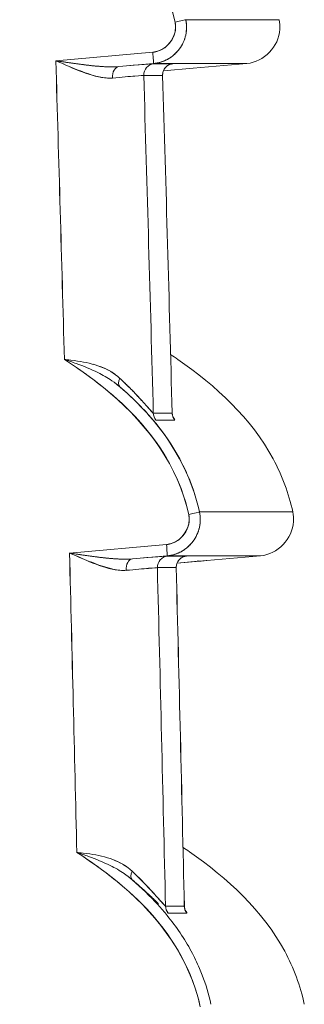
# Model space of a CAD drawing. Units: inches. Extents: x 819 to 2499, y 2 to 1190.
# Drawn here: x 1294 to 1300, y 557 to 579 of the extents above; entities that cross this region are included whole.
import ezdxf

# ---------------------------------------------------------------- set-up
doc = ezdxf.new("R2010")
doc.units = ezdxf.units.IN
doc.header["$MEASUREMENT"] = 0
doc.layers.add('Dimensions', color=7, linetype='Continuous', lineweight=15)
doc.styles.get("Standard").update_dxf_attribs({"font": 'romans.shx', "width": 0.8})
doc.dimstyles.new('SLDDIMSTYLE2', dxfattribs={"dimscale": 5, "dimtxt": 2.5, "dimasz": 3.302, "dimexe": 1, "dimexo": 1, "dimgap": 0.926042, "dimtad": 1, "dimdec": 0, "dimrnd": 1e-09, "dimzin": 12, "dimdsep": 46, "dimtxsty": 'Standard', "dimcen": 2, "dimadec": 0, "dimazin": 3, "dimtfac": 1, "dimtdec": 0, "dimtmove": 0, "dimatfit": 0, "dimfxl": 1, "dimfrac": 2, "dimtolj": 1, "dimtzin": 12, "dimarcsym": 0})

# ---------------------------------------------------------------- blocks, each defined once
blk = doc.blocks.new('*D7')
at = {"layer": 'Defpoints', "color": 0, "transparency": 16777216}
for p in [(1288.266, 605.106), (1165.262, 401.334), (1297.837, 401.334)]:
    blk.add_point(p, dxfattribs=at)
at = {"layer": 'Dimensions', "color": 0, "lineweight": -2, "transparency": 16777216}
for p, q in [((1283.266, 605.106), (1160.262, 605.106)), ((1165.262, 588.596), (1165.262, 417.844)), ((1292.837, 401.334), (1160.262, 401.334))]:
    blk.add_line(p, q, dxfattribs=at)
at = {"layer": 'Dimensions', "color": 0, "transparency": 16777216}
for points in [[(1162.511, 588.596), (1168.014, 588.596), (1165.262, 605.106)], [(1162.511, 417.844), (1168.014, 417.844), (1165.262, 401.334)]]:
    blk.add_solid(points, dxfattribs=at)
at = {"layer": 'Dimensions', "color": 0, "transparency": 16777216, "insert": (1154.382, 503.22), "char_height": 12.5, "attachment_point": 5, "rotation": 90}
blk.add_mtext('\\A1;204', dxfattribs=at)

msp = doc.modelspace()

# ---------------------------------------------------------------- linework, layer by layer
at = {"color": 7, "linetype": 'Continuous', "lineweight": 18, "extrusion": (0, 1, 0)}
for p, q in [((1294.913, 577.973), (1297.049, 578.159)), ((1294.913, 577.973), (1297.049, 578.159)), ((1297.062, 577.911), (1296.302, 577.844)), ((1297.062, 577.911), (1296.302, 577.844)), ((1297.937, 577.807), (1299.12, 577.911)), ((1297.937, 577.807), (1299.12, 577.911)), ((1297.937, 577.807), (1297.283, 577.75)), ((1297.937, 577.807), (1297.283, 577.75)), ((1297.283, 577.75), (1297.937, 577.807)), ((1297.937, 577.807), (1297.283, 577.75)), ((1297.937, 577.807), (1297.937, 577.807)), ((1297.937, 577.807), (1297.937, 577.807)), ((1297.475, 570.217), (1297.475, 570.217)), ((1295.215, 567.135), (1297.35, 567.322)), ((1295.215, 567.135), (1297.35, 567.322)), ((1297.363, 567.073), (1296.602, 567.006)), ((1297.363, 567.073), (1296.602, 567.006)), ((1298.238, 566.969), (1299.421, 567.073)), ((1298.238, 566.969), (1299.421, 567.073)), ((1298.085, 566.956), (1297.583, 566.912)), ((1298.085, 566.956), (1297.583, 566.912)), ((1297.583, 566.912), (1298.041, 566.952)), ((1298.041, 566.952), (1297.583, 566.912)), ((1298.041, 566.952), (1298.041, 566.969)), ((1298.041, 566.969), (1298.041, 566.952)), ((1298.238, 566.969), (1298.233, 566.969)), ((1298.238, 566.969), (1298.233, 566.969)), ((1298.238, 566.969), (1298.237, 566.969)), ((1298.238, 566.969), (1298.237, 566.969))]:
    msp.add_line(p, q, dxfattribs=at)
at = {"color": 7, "linetype": 'Continuous', "lineweight": 18, "extrusion": (0, 0, -1)}
for centre, major_axis, ratio, start_param, end_param in [((1297.532, 578.823), (-0.242, -0.053), 0.007406, -3.102372, -1.598565), ((1297.041, 578.158), (-0.022, 0.247), 0.034767, -4.716412, -3.144556), ((1297.041, 578.158), (-0.022, 0.247), 0.034767, -4.716412, -3.144557), ((-1190.692, 503.219), (0, -2488.243), 0.999391, -1.600844, -1.598199), ((1294.852, 577.712), (-2.227, -0.195), 0.003487, -4.003094, -3.181292), ((1297.098, 577.659), (-0.153, -0.196), 0.993855, 0.875166, 2.39551), ((-64.922, 577.911), (-1364.042, 0), 0, -3.196528, -3.141592), ((-1196.552, 577.906), (2495.623, 0), 0.000001, -0.039968, -0.03557), ((-1197.145, 577.947), (2496.216, -0.041), 0, 0.035571, 0.039968), ((1297.512, 577.659), (-0.156, -0.194), 0.993893, 0.862015, 2.382359), ((1295.267, 577.712), (-2.226, -0.195), 0.003098, -3.177213, -3.008935), ((1296.323, 577.597), (-0.019, 0.247), 0.653048, -1.545806, -0.008731), ((1294.866, 577.462), (-1.985, -0.188), 0.004046, -4.001691, -3.181309), ((1296.858, 577.597), (0.02, -0.247), 0.706927, -4.491023, -4.490473), ((1296.486, 570.985), (-0.16, -0.192), 0.532112, 0.038255, 1.132848), ((1297.31, 570.223), (0, 0.25), 0.999202, -2.270247, -1.597282), ((1297.725, 570.224), (0, 0.25), 0.999368, -2.270296, -1.597299), ((-1197.249, 568.893), (2496.362, 1.17), 0.000005, -0.039962, -0.035568), ((1297.833, 567.985), (-0.242, -0.053), 0.007406, -3.102376, -1.598565), ((1297.342, 567.32), (-0.022, 0.247), 0.034767, -4.716412, -3.144556), ((1297.342, 567.32), (-0.022, 0.247), 0.034767, -4.716412, -3.144557), ((-1190.692, 503.219), (0, -2488.243), 0.999391, -1.596486, -1.593837), ((1295.152, 566.874), (-2.228, -0.195), 0.003486, -4.003082, -3.181271), ((1297.398, 566.821), (-0.153, -0.196), 0.993895, 0.877796, 2.393747), ((-65.454, 567.073), (-1364.875, 0), 0, -3.196506, -3.141592), ((-1197.145, 567.136), (2496.515, -0.067), 0, 0.035567, 0.039959), ((1297.812, 566.821), (-0.156, -0.194), 0.993933, 0.864561, 2.380512), ((1295.566, 566.874), (-2.227, -0.195), 0.003097, -3.177197, -3.008955), ((1296.623, 566.759), (-0.019, 0.247), 0.652971, -1.543029, -0.008715), ((1295.162, 566.624), (1.99, 0.189), 0.004022, -0.859052, -0.039678), ((1297.157, 566.759), (0.02, -0.247), 0.706843, -4.487122, -4.486533), ((1296.758, 560.131), (-0.161, -0.191), 0.532511, 0.038031, 1.133582), ((1297.579, 559.368), (0, 0.25), 0.999202, -2.266329, -1.592809), ((1297.992, 559.369), (0, 0.25), 0.999368, -2.26639, -1.592826), ((-1197.129, 558.006), (2496.509, 1.203), 0.000001, -0.039954, -0.035564)]:
    msp.add_ellipse(centre, major_axis=major_axis, ratio=ratio, start_param=start_param, end_param=end_param, dxfattribs=at)
at = {"color": 7, "linetype": 'Continuous', "lineweight": 18}
for centre, major_axis, ratio, start_param, end_param in [((1297.532, 578.823), (-0.242, -0.053), 0.007406, -4.684621, -3.180804), ((-66.397, 578.875), (1366.229, 0.001), 0, -0.000001, 0.05488), ((-1190.692, 503.219), (0, 2488.244), 0.999391, -1.543394, -1.540749), ((1297.098, 577.659), (0.153, 0.196), 0.993855, 0.746079, 2.266424), ((1297.512, 577.659), (0.156, 0.194), 0.993893, 0.759232, 2.279576), ((1295.26, 577.711), (2.234, 0.195), 0.003095, -0.132435, 0.035455), ((1296.323, 577.597), (0.019, -0.247), 0.653048, -3.132862, -1.595787), ((1296.858, 577.597), (-0.02, 0.247), 0.706926, 1.34888, 1.34943), ((-1190.757, 503.219), (0, 2490.235), 0.999391, -1.543889, -1.540903), ((-1197.145, 577.691), (2495.988, -0.041), 0, -0.039968, -0.035571), ((1296.486, 570.985), (-0.16, -0.192), 0.532112, -1.132848, -0.038278), ((1297.31, 570.223), (0, -0.25), 0.999202, -1.544311, -0.871346), ((1297.725, 570.224), (0, -0.25), 0.999368, -1.544293, -0.871297), ((-1196.254, 570.062), (2495.366, 0.002), 0.000013, -0.039962, -0.035567), ((1297.833, 567.985), (-0.242, -0.053), 0.007406, -4.684621, -3.1808), ((-66.925, 568.037), (1367.057, 0.001), 0, -0.000001, 0.054857), ((-1190.692, 503.219), (0, 2488.244), 0.999391, -1.547756, -1.545106), ((1295.14, 566.873), (-2.24, -0.196), 0.00348, -3.101851, -2.282495), ((1297.398, 566.821), (0.153, 0.196), 0.993895, 0.747846, 2.263796), ((1297.812, 566.821), (0.156, 0.194), 0.993933, 0.761081, 2.277031), ((1295.556, 566.873), (2.237, 0.195), 0.003092, -0.132326, 0.035413), ((1296.623, 566.759), (0.019, -0.247), 0.652971, -3.132879, -1.598564), ((1297.157, 566.759), (-0.02, 0.247), 0.706843, 1.344942, 1.345531), ((-1190.757, 503.219), (0, 2490.235), 0.999391, -1.548249, -1.545256), ((-1197.145, 566.88), (2496.288, -0.067), 0, -0.039959, -0.035567), ((-1197.276, 503.219), (-56.144, 2495.019), 1, -1.570796, -1.56781), ((1296.758, 560.131), (-0.161, -0.191), 0.532511, -1.133582, -0.038047), ((1297.579, 559.368), (0, -0.25), 0.999202, -1.548784, -0.875264), ((1297.992, 559.369), (0, -0.25), 0.999368, -1.548767, -0.875203), ((-1196, 559.208), (2495.379, 0.002), 0.000017, -0.039955, -0.035563)]:
    msp.add_ellipse(centre, major_axis=major_axis, ratio=ratio, start_param=start_param, end_param=end_param, dxfattribs=at)
for points, degree, knots in [([(1297.539, 578.823), (1297.311, 579.875), (1296.648, 580.784), (1295.816, 581.489), (1295.491, 581.764), (1295.143, 582.013), (1294.781, 582.246)], 3, [0, 0, 0, 0, 3.301442, 3.301442, 3.301442, 4.5912, 4.5912, 4.5912, 4.5912]), ([(1294.781, 582.246), (1295.386, 581.856), (1295.958, 581.419), (1296.433, 580.897), (1296.97, 580.307), (1297.371, 579.599), (1297.539, 578.823)], 3, [0, 0, 0, 0, 2.135133, 2.135133, 2.135133, 4.545426, 4.545426, 4.545426, 4.545426]), ([(1297.049, 578.159), (1297.334, 578.184), (1297.571, 578.462), (1297.55, 578.748), (1297.548, 578.774), (1297.545, 578.799), (1297.539, 578.823)], 3, [0, 0, 0, 0, 0.932304, 0.932304, 0.932304, 1.014102, 1.014102, 1.014102, 1.014102]), ([(1297.539, 578.823), (1297.6, 578.542), (1297.399, 578.231), (1297.118, 578.17), (1297.095, 578.165), (1297.072, 578.162), (1297.049, 578.159)], 3, [-3.202903, -3.202903, -3.202903, -3.202903, -2.063522, -2.063522, -2.063522, -1.971129, -1.971129, -1.971129, -1.971129]), ([(1297.774, 578.876), (1297.799, 578.765), (1297.798, 578.649), (1297.774, 578.538), (1297.75, 578.428), (1297.703, 578.322), (1297.635, 578.231), (1297.568, 578.141), (1297.481, 578.064), (1297.383, 578.009), (1297.285, 577.954), (1297.174, 577.921), (1297.062, 577.911)], 3, [0, 0, 0, 0, 0.342299, 0.342299, 0.342299, 0.684499, 0.684499, 0.684499, 1.026045, 1.026045, 1.026045, 1.368016, 1.368016, 1.368016, 1.368016]), ([(1299.12, 577.911), (1299.5, 577.944), (1299.828, 578.285), (1299.848, 578.666), (1299.852, 578.736), (1299.846, 578.807), (1299.831, 578.876)], 3, [0, 0, 0, 0, 1.217205, 1.217205, 1.217205, 1.442306, 1.442306, 1.442306, 1.442306]), ([(1299.12, 577.911), (1299.5, 577.944), (1299.828, 578.285), (1299.848, 578.666), (1299.852, 578.736), (1299.846, 578.807), (1299.831, 578.876)], 3, [0, 0, 0, 0, 1.217205, 1.217205, 1.217205, 1.442306, 1.442306, 1.442306, 1.442306]), ([(1296.161, 577.591), (1295.983, 577.575), (1295.765, 577.636), (1295.561, 577.709), (1295.421, 577.758), (1295.279, 577.816), (1295.136, 577.877), (1295.062, 577.908), (1294.988, 577.941), (1294.913, 577.973)], 3, [0, 0, 0, 0, 0.702042, 0.702042, 0.702042, 1.185639, 1.185639, 1.185639, 1.436781, 1.436781, 1.436781, 1.436781]), ([(1296.015, 577.84), (1295.888, 577.846), (1295.752, 577.859), (1295.614, 577.875), (1295.363, 577.904), (1295.11, 577.943), (1294.913, 577.973)], 3, [0.32563, 0.32563, 0.32563, 0.32563, 0.721036, 0.721036, 0.721036, 1.442571, 1.442571, 1.442571, 1.442571]), ([(1294.913, 577.973), (1295.305, 577.801), (1295.698, 577.611), (1296.055, 577.59), (1296.091, 577.588), (1296.126, 577.588), (1296.161, 577.591)], 3, [-3.701753, -3.701753, -3.701753, -3.701753, -1.484311, -1.484311, -1.484311, -1.263709, -1.263709, -1.263709, -1.263709]), ([(1297.477, 577.904), (1297.477, 577.904), (1297.476, 577.904), (1297.47, 577.903), (1297.468, 577.903), (1297.46, 577.901), (1297.456, 577.9), (1297.448, 577.898), (1297.443, 577.897), (1297.428, 577.892), (1297.417, 577.887), (1297.396, 577.877), (1297.385, 577.871), (1297.357, 577.852), (1297.341, 577.837), (1297.309, 577.801), (1297.295, 577.779), (1297.275, 577.73), (1297.268, 577.704), (1297.266, 577.668), (1297.265, 577.659), (1297.266, 577.65)], 3, [0.06304762, 0.06304762, 0.06304762, 0.06304762, 0.06573966, 0.06573966, 0.06710196, 0.06710196, 0.06782112, 0.06782112, 0.0685374, 0.0685374, 0.06997804, 0.06997804, 0.07139984, 0.07139984, 0.07398843, 0.07398843, 0.07705453, 0.07705453, 0.08019368, 0.08019368, 0.08127395, 0.08127395, 0.08127395, 0.08127395]), ([(1296.85, 577.65), (1296.839, 577.65), (1296.772, 577.645), (1296.654, 577.635), (1296.535, 577.625), (1296.367, 577.61), (1296.161, 577.591)], 3, [0, 0, 0, 0, 0.824732, 0.824732, 0.824732, 1.649213, 1.649213, 1.649213, 1.649213]), ([(1297.264, 577.65), (1297.212, 577.65), (1297.157, 577.65), (1297.098, 577.65), (1297.041, 577.65), (1296.98, 577.65), (1296.916, 577.65), (1296.894, 577.65), (1296.872, 577.65), (1296.85, 577.65)], 3, [0, 0, 0, 0, 4.746754, 4.746754, 4.746754, 9.423509, 9.423509, 9.423509, 10.986677, 10.986677, 10.986677, 10.986677]), ([(1297.84, 567.985), (1297.612, 569.036), (1296.95, 569.945), (1296.119, 570.65), (1295.799, 570.92), (1295.457, 571.166), (1295.102, 571.395)], 3, [0, 0, 0, 0, 3.299305, 3.299305, 3.299305, 4.566792, 4.566792, 4.566792, 4.566792]), ([(1295.102, 571.395), (1295.699, 571.009), (1296.264, 570.576), (1296.734, 570.059), (1297.271, 569.469), (1297.672, 568.761), (1297.84, 567.985)], 3, [0, 0, 0, 0, 2.111555, 2.111555, 2.111555, 4.521637, 4.521637, 4.521637, 4.521637]), ([(1297.441, 571.506), (1297.495, 571.47), (1297.548, 571.435), (1297.6, 571.398), (1298.442, 570.815), (1299.216, 570.105), (1299.7, 569.205), (1299.897, 568.84), (1300.044, 568.446), (1300.132, 568.038)], 3, [0.483087, 0.483087, 0.483087, 0.483087, 0.675878, 0.675878, 0.675878, 3.762471, 3.762471, 3.762471, 5.01541, 5.01541, 5.01541, 5.01541]), ([(1297.441, 571.506), (1297.495, 571.47), (1297.548, 571.435), (1297.6, 571.398), (1298.442, 570.815), (1299.216, 570.105), (1299.7, 569.205), (1299.897, 568.84), (1300.044, 568.446), (1300.132, 568.038)], 3, [0.483087, 0.483087, 0.483087, 0.483087, 0.675878, 0.675878, 0.675878, 3.762471, 3.762471, 3.762471, 5.01541, 5.01541, 5.01541, 5.01541]), ([(1295.737, 571.29), (1295.752, 571.286), (1295.766, 571.282), (1295.78, 571.277), (1295.934, 571.232), (1296.076, 571.17), (1296.201, 571.082), (1296.206, 571.079), (1296.21, 571.075), (1296.215, 571.072)], 3, [0.6712976, 0.6712976, 0.6712976, 0.6712976, 0.71901, 0.71901, 0.71901, 1.243237, 1.243237, 1.243237, 1.2621376, 1.2621376, 1.2621376, 1.2621376]), ([(1296.326, 570.98), (1296.403, 570.908), (1296.483, 570.83), (1296.558, 570.755), (1296.572, 570.74), (1296.586, 570.726), (1296.599, 570.712), (1296.683, 570.626), (1296.758, 570.544), (1296.819, 570.477)], 3, [0, 0, 0, 0, 0.3894972, 0.3894972, 0.3894972, 0.4618819, 0.4618819, 0.4618819, 0.9115573, 0.9115573, 0.9115573, 0.9115573]), ([(1297.061, 570.217), (1297.053, 570.217), (1297.021, 570.249), (1296.966, 570.313), (1296.83, 570.468), (1296.647, 570.665), (1296.547, 570.768), (1296.44, 570.874), (1296.326, 570.98)], 5, [9.236965, 9.236965, 9.236965, 9.236965, 9.236965, 9.236965, 10.689541, 10.689541, 10.689541, 12.158046, 12.158046, 12.158046, 12.158046, 12.158046, 12.158046]), ([(1298.076, 568.038), (1297.897, 568.86), (1297.471, 569.612), (1296.91, 570.227), (1296.727, 570.429), (1296.529, 570.618), (1296.323, 570.796)], 3, [0, 0, 0, 0, 2.520886, 2.520886, 2.520886, 3.347707, 3.347707, 3.347707, 3.347707]), ([(1298.076, 568.038), (1298.016, 568.311), (1297.931, 568.577), (1297.823, 568.832), (1297.768, 568.959), (1297.708, 569.083), (1297.643, 569.205), (1297.314, 569.815), (1296.849, 570.343), (1296.323, 570.796)], 3, [0, 0, 0, 0, 0.834566, 0.834566, 0.834566, 1.250279, 1.250279, 1.250279, 3.339079, 3.339079, 3.339079, 3.339079]), ([(1296.932, 570.352), (1296.952, 570.329), (1296.97, 570.309), (1296.986, 570.291), (1297.028, 570.245), (1297.055, 570.217), (1297.061, 570.217)], 3, [1.2187177, 1.2187177, 1.2187177, 1.2187177, 1.4060314, 1.4060314, 1.4060314, 1.8951158, 1.8951158, 1.8951158, 1.8951158]), ([(1297.061, 570.217), (1297.126, 570.217), (1297.188, 570.217), (1297.246, 570.217), (1297.305, 570.217), (1297.361, 570.217), (1297.414, 570.217), (1297.435, 570.217), (1297.455, 570.217), (1297.475, 570.217)], 3, [0, 0, 0, 0, 4.548045, 4.548045, 4.548045, 9.155119, 9.155119, 9.155119, 10.97929, 10.97929, 10.97929, 10.97929]), ([(1297.476, 570.219), (1297.477, 570.199), (1297.48, 570.18), (1297.487, 570.152), (1297.491, 570.142), (1297.496, 570.129), (1297.498, 570.124), (1297.502, 570.117), (1297.503, 570.115), (1297.504, 570.114), (1297.504, 570.114), (1297.504, 570.114)], 3, [0, 0, 0, 0, 0.002484423, 0.002484423, 0.004500883, 0.004500883, 0.006116351, 0.006116351, 0.00830712, 0.00830712, 0.009345801, 0.009345801, 0.009345801, 0.009345801]), ([(1297.35, 567.322), (1297.635, 567.346), (1297.872, 567.624), (1297.851, 567.91), (1297.849, 567.936), (1297.846, 567.961), (1297.84, 567.985)], 3, [0, 0, 0, 0, 0.932304, 0.932304, 0.932304, 1.014102, 1.014102, 1.014102, 1.014102]), ([(1297.84, 567.985), (1297.901, 567.704), (1297.7, 567.393), (1297.419, 567.332), (1297.397, 567.327), (1297.373, 567.324), (1297.35, 567.322)], 3, [-3.202902, -3.202902, -3.202902, -3.202902, -2.063521, -2.063521, -2.063521, -1.971128, -1.971128, -1.971128, -1.971128]), ([(1298.076, 568.038), (1298.1, 567.927), (1298.1, 567.811), (1298.076, 567.7), (1298.052, 567.59), (1298.004, 567.485), (1297.936, 567.393), (1297.869, 567.303), (1297.782, 567.227), (1297.684, 567.171), (1297.586, 567.116), (1297.476, 567.083), (1297.363, 567.073)], 3, [0, 0, 0, 0, 0.342299, 0.342299, 0.342299, 0.684499, 0.684499, 0.684499, 1.026045, 1.026045, 1.026045, 1.368016, 1.368016, 1.368016, 1.368016]), ([(1299.421, 567.073), (1299.801, 567.106), (1300.129, 567.447), (1300.149, 567.828), (1300.153, 567.898), (1300.147, 567.969), (1300.132, 568.038)], 3, [0, 0, 0, 0, 1.217205, 1.217205, 1.217205, 1.442306, 1.442306, 1.442306, 1.442306]), ([(1299.421, 567.073), (1299.801, 567.106), (1300.129, 567.447), (1300.149, 567.828), (1300.153, 567.898), (1300.147, 567.969), (1300.132, 568.038)], 3, [0, 0, 0, 0, 1.217205, 1.217205, 1.217205, 1.442306, 1.442306, 1.442306, 1.442306]), ([(1296.461, 566.754), (1296.283, 566.737), (1296.066, 566.799), (1295.862, 566.871), (1295.722, 566.921), (1295.58, 566.979), (1295.437, 567.04), (1295.363, 567.071), (1295.289, 567.103), (1295.215, 567.135)], 3, [0, 0, 0, 0, 0.701312, 0.701312, 0.701312, 1.185849, 1.185849, 1.185849, 1.435001, 1.435001, 1.435001, 1.435001]), ([(1296.316, 567.002), (1296.189, 567.008), (1296.053, 567.02), (1295.915, 567.037), (1295.665, 567.066), (1295.412, 567.105), (1295.215, 567.135)], 3, [0.324832, 0.324832, 0.324832, 0.324832, 0.720156, 0.720156, 0.720156, 1.44081, 1.44081, 1.44081, 1.44081]), ([(1295.215, 567.135), (1295.607, 566.963), (1296, 566.772), (1296.357, 566.753), (1296.392, 566.751), (1296.427, 566.751), (1296.461, 566.754)], 3, [-3.700898, -3.700898, -3.700898, -3.700898, -1.482671, -1.482671, -1.482671, -1.265973, -1.265973, -1.265973, -1.265973]), ([(1297.777, 567.066), (1297.777, 567.066), (1297.776, 567.066), (1297.77, 567.065), (1297.767, 567.065), (1297.759, 567.063), (1297.756, 567.062), (1297.748, 567.06), (1297.743, 567.059), (1297.728, 567.054), (1297.717, 567.049), (1297.695, 567.039), (1297.685, 567.033), (1297.657, 567.014), (1297.64, 566.999), (1297.609, 566.963), (1297.595, 566.941), (1297.575, 566.892), (1297.568, 566.866), (1297.565, 566.831), (1297.565, 566.822), (1297.565, 566.813)], 3, [0.06305299, 0.06305299, 0.06305299, 0.06305299, 0.0657438, 0.0657438, 0.06710644, 0.06710644, 0.06782582, 0.06782582, 0.06854222, 0.06854222, 0.06998307, 0.06998307, 0.0714051, 0.0714051, 0.07399398, 0.07399398, 0.07706012, 0.07706012, 0.08019913, 0.08019913, 0.08123616, 0.08123616, 0.08123616, 0.08123616]), ([(1298.237, 566.969), (1298.237, 566.969), (1298.216, 566.967), (1298.18, 566.964), (1298.144, 566.961), (1298.093, 566.957), (1298.041, 566.952)], 3, [0, 0, 0, 0, 0.1595637, 0.1595637, 0.1595637, 0.3190787, 0.3190787, 0.3190787, 0.3190787]), ([(1297.15, 566.813), (1297.139, 566.813), (1297.072, 566.808), (1296.954, 566.798), (1296.836, 566.787), (1296.667, 566.772), (1296.461, 566.754)], 3, [0, 0, 0, 0, 0.82479, 0.82479, 0.82479, 1.649329, 1.649329, 1.649329, 1.649329]), ([(1297.564, 566.813), (1297.514, 566.813), (1297.461, 566.813), (1297.405, 566.813), (1297.349, 566.813), (1297.29, 566.813), (1297.227, 566.813), (1297.202, 566.813), (1297.177, 566.813), (1297.15, 566.813)], 3, [0, 0, 0, 0, 4.594462, 4.594462, 4.594462, 9.14686, 9.14686, 9.14686, 10.976168, 10.976168, 10.976168, 10.976168]), ([(1298.094, 557.147), (1297.866, 558.198), (1297.205, 559.107), (1296.373, 559.811), (1296.06, 560.077), (1295.724, 560.318), (1295.375, 560.545)], 3, [0, 0, 0, 0, 3.297446, 3.297446, 3.297446, 4.542598, 4.542598, 4.542598, 4.542598]), ([(1295.375, 560.545), (1295.965, 560.161), (1296.523, 559.732), (1296.988, 559.221), (1297.525, 558.631), (1297.926, 557.923), (1298.094, 557.147)], 3, [0, 0, 0, 0, 2.088206, 2.088206, 2.088206, 4.498055, 4.498055, 4.498055, 4.498055]), ([(1297.715, 560.655), (1297.761, 560.624), (1297.808, 560.592), (1297.854, 560.56), (1298.696, 559.977), (1299.469, 559.267), (1299.954, 558.367), (1300.15, 558.002), (1300.297, 557.608), (1300.386, 557.2)], 3, [0.487305, 0.487305, 0.487305, 0.487305, 0.656121, 0.656121, 0.656121, 3.742718, 3.742718, 3.742718, 4.99566, 4.99566, 4.99566, 4.99566]), ([(1297.715, 560.655), (1297.761, 560.624), (1297.808, 560.592), (1297.854, 560.56), (1298.696, 559.977), (1299.469, 559.267), (1299.954, 558.367), (1300.15, 558.002), (1300.297, 557.608), (1300.386, 557.2)], 3, [0.487305, 0.487305, 0.487305, 0.487305, 0.656121, 0.656121, 0.656121, 3.742718, 3.742718, 3.742718, 4.99566, 4.99566, 4.99566, 4.99566]), ([(1296.01, 560.438), (1296.024, 560.434), (1296.038, 560.43), (1296.053, 560.426), (1296.207, 560.38), (1296.349, 560.317), (1296.474, 560.229), (1296.478, 560.226), (1296.482, 560.223), (1296.486, 560.22)], 3, [0.670506, 0.670506, 0.670506, 0.670506, 0.7184349, 0.7184349, 0.7184349, 1.2435531, 1.2435531, 1.2435531, 1.2607521, 1.2607521, 1.2607521, 1.2607521]), ([(1296.598, 560.128), (1296.674, 560.056), (1296.753, 559.978), (1296.828, 559.903), (1296.842, 559.888), (1296.856, 559.874), (1296.87, 559.859), (1296.956, 559.77), (1297.033, 559.686), (1297.094, 559.617), (1297.159, 559.546), (1297.214, 559.482), (1297.255, 559.437), (1297.297, 559.391), (1297.323, 559.363), (1297.329, 559.363)], 3, [0, 0, 0, 0, 0.387537, 0.387537, 0.387537, 0.46159, 0.46159, 0.46159, 0.924559, 0.924559, 0.924559, 1.405974, 1.405974, 1.405974, 1.894231, 1.894231, 1.894231, 1.894231]), ([(1297.329, 559.363), (1297.318, 559.363), (1297.241, 559.453), (1297.132, 559.575), (1296.994, 559.73), (1296.808, 559.929), (1296.598, 560.128)], 3, [-14.025199, -14.025199, -14.025199, -14.025199, -12.74031, -12.74031, -12.74031, -11.105424, -11.105424, -11.105424, -11.105424]), ([(1297.369, 559.152), (1297.303, 559.232), (1297.235, 559.312), (1297.164, 559.389), (1296.986, 559.585), (1296.794, 559.769), (1296.594, 559.943)], 3, [2.204787, 2.204787, 2.204787, 2.204787, 2.521033, 2.521033, 2.521033, 3.325016, 3.325016, 3.325016, 3.325016]), ([(1297.329, 559.363), (1297.394, 559.363), (1297.454, 559.363), (1297.511, 559.363), (1297.569, 559.363), (1297.623, 559.363), (1297.675, 559.363), (1297.698, 559.363), (1297.721, 559.363), (1297.743, 559.363)], 3, [0, 0, 0, 0, 4.441978, 4.441978, 4.441978, 8.927787, 8.927787, 8.927787, 10.969901, 10.969901, 10.969901, 10.969901]), ([(1297.744, 559.365), (1297.745, 559.345), (1297.748, 559.326), (1297.755, 559.298), (1297.758, 559.288), (1297.764, 559.275), (1297.766, 559.27), (1297.769, 559.263), (1297.77, 559.261), (1297.771, 559.26), (1297.771, 559.26), (1297.771, 559.26)], 3, [0, 0, 0, 0, 0.002482534, 0.002482534, 0.00449897, 0.00449897, 0.006118143, 0.006118143, 0.008315467, 0.008315467, 0.009361933, 0.009361933, 0.009361933, 0.009361933]), ([(1298.138, 557.843), (1298.119, 557.892), (1298.099, 557.94), (1298.079, 557.989), (1298.024, 558.118), (1297.963, 558.244), (1297.897, 558.367), (1297.746, 558.646), (1297.568, 558.907), (1297.368, 559.153)], 3, [0.671184, 0.671184, 0.671184, 0.671184, 0.828882, 0.828882, 0.828882, 1.25026, 1.25026, 1.25026, 2.204837, 2.204837, 2.204837, 2.204837])]:
    msp.add_open_spline(points, degree=degree, knots=knots, dxfattribs=at)
for points, degree in [([(1297.062, 577.911), (1297.332, 577.934), (1297.592, 578.072), (1297.777, 578.32), (1297.832, 578.61), (1297.774, 578.876)], 5), ([(1296.05, 577.839), (1295.774, 577.847), (1295.487, 577.888), (1295.201, 577.928), (1294.913, 577.973)], 4), ([(1294.984, 577.962), (1294.984, 577.962), (1294.984, 577.962), (1294.984, 577.962)], 3), ([(1295.062, 577.951), (1295.062, 577.951), (1295.062, 577.95), (1295.062, 577.95)], 3), ([(1295.078, 577.948), (1295.078, 577.948), (1295.078, 577.948), (1295.078, 577.948), (1295.078, 577.948), (1295.078, 577.948)], 5), ([(1295.078, 577.948), (1295.078, 577.948), (1295.078, 577.948), (1295.078, 577.948)], 3), ([(1295.079, 577.948), (1295.079, 577.948), (1295.079, 577.948), (1295.079, 577.948)], 3), ([(1295.079, 577.948), (1295.079, 577.948), (1295.079, 577.948), (1295.079, 577.948)], 3), ([(1296.302, 577.844), (1296.226, 577.838), (1296.141, 577.837), (1296.05, 577.839)], 3), ([(1297.266, 577.65), (1297.34, 575.173), (1297.41, 572.696), (1297.476, 570.219)], 3), ([(1295.102, 571.395), (1295.198, 571.386), (1295.294, 571.374), (1295.389, 571.36)], 3), ([(1295.363, 571.306), (1295.277, 571.337), (1295.189, 571.367), (1295.102, 571.395)], 3), ([(1295.233, 571.381), (1295.189, 571.386), (1295.145, 571.391), (1295.102, 571.395)], 3), ([(1295.361, 571.307), (1295.525, 571.248), (1295.686, 571.183), (1295.838, 571.108)], 3), ([(1296.326, 570.98), (1296.083, 571.211), (1295.743, 571.307), (1295.388, 571.361)], 3), ([(1296.15, 570.927), (1296.052, 570.994), (1295.947, 571.054), (1295.839, 571.108)], 3), ([(1296.15, 570.927), (1296.211, 570.886), (1296.268, 570.842), (1296.323, 570.796)], 3), ([(1296.323, 570.796), (1296.287, 570.826), (1296.25, 570.855), (1296.212, 570.883)], 3), ([(1297.476, 570.219), (1297.476, 570.219), (1297.476, 570.219), (1297.476, 570.219)], 3), ([(1297.527, 570.082), (1297.521, 570.093), (1297.511, 570.107), (1297.499, 570.124)], 3), ([(1297.583, 568.778), (1297.583, 568.778), (1297.583, 568.777), (1297.583, 568.777)], 3), ([(1297.583, 568.777), (1297.583, 568.777), (1297.583, 568.777), (1297.583, 568.778)], 3), ([(1297.363, 567.073), (1297.633, 567.096), (1297.893, 567.234), (1298.078, 567.482), (1298.133, 567.772), (1298.076, 568.038)], 5), ([(1296.35, 567.001), (1296.075, 567.009), (1295.788, 567.05), (1295.503, 567.09), (1295.215, 567.135)], 4), ([(1295.286, 567.124), (1295.286, 567.124), (1295.286, 567.124), (1295.286, 567.124)], 3), ([(1295.364, 567.113), (1295.364, 567.113), (1295.364, 567.113), (1295.364, 567.112)], 3), ([(1295.378, 567.111), (1295.378, 567.11), (1295.378, 567.11), (1295.378, 567.11)], 3), ([(1295.378, 567.11), (1295.378, 567.11), (1295.378, 567.11), (1295.378, 567.111)], 3), ([(1296.602, 567.006), (1296.527, 567), (1296.441, 566.999), (1296.35, 567.001)], 3), ([(1297.565, 566.813), (1297.629, 564.33), (1297.688, 561.848), (1297.744, 559.365)], 3), ([(1295.375, 560.545), (1295.471, 560.535), (1295.567, 560.523), (1295.662, 560.509)], 3), ([(1295.637, 560.455), (1295.55, 560.486), (1295.463, 560.516), (1295.375, 560.545)], 3), ([(1295.506, 560.53), (1295.463, 560.535), (1295.419, 560.54), (1295.375, 560.545)], 3), ([(1295.635, 560.456), (1295.799, 560.396), (1295.959, 560.331), (1296.11, 560.256)], 3), ([(1296.598, 560.128), (1296.355, 560.359), (1296.016, 560.455), (1295.661, 560.51)], 3), ([(1296.418, 560.077), (1296.321, 560.144), (1296.218, 560.203), (1296.112, 560.256)], 3), ([(1296.418, 560.077), (1296.48, 560.035), (1296.539, 559.991), (1296.594, 559.943)], 3), ([(1296.594, 559.943), (1296.558, 559.974), (1296.52, 560.004), (1296.481, 560.033)], 3), ([(1296.597, 559.941), (1296.733, 559.826), (1296.861, 559.713), (1296.979, 559.604), (1297.085, 559.5), (1297.174, 559.411)], 5), ([(1297.744, 559.365), (1297.744, 559.364), (1297.744, 559.363), (1297.743, 559.363)], 3), ([(1297.801, 559.208), (1297.807, 559.208), (1297.793, 559.232), (1297.766, 559.27)], 3), ([(1297.364, 559.224), (1297.371, 559.218), (1297.377, 559.213), (1297.382, 559.21), (1297.385, 559.208), (1297.387, 559.208)], 5), ([(1297.801, 559.208), (1297.805, 559.208), (1297.801, 559.217), (1297.791, 559.233)], 3), ([(1297.837, 557.938), (1297.837, 557.939), (1297.837, 557.939), (1297.837, 557.939)], 3), ([(1297.837, 557.939), (1297.837, 557.939), (1297.837, 557.939), (1297.837, 557.938)], 3), ([(1298.329, 557.2), (1298.282, 557.419), (1298.217, 557.633), (1298.138, 557.843)], 3)]:
    msp.add_open_spline(points, degree=degree, dxfattribs=at)

# ---------------------------------------------------------------- dimensions: what is measured, and where the dimension line sits
at = {"layer": 'Dimensions'}
dim = msp.add_linear_dim(base=(1165.262, 401.334), p1=(1288.266, 605.106), p2=(1297.837, 401.334), angle=90, dimstyle='SLDDIMSTYLE2', dxfattribs=at)
dim.commit()
dim.dimension.update_dxf_attribs({"geometry": '*D7', "text_midpoint": (1154.382, 503.22)})

doc.saveas('drawing.dxf')
